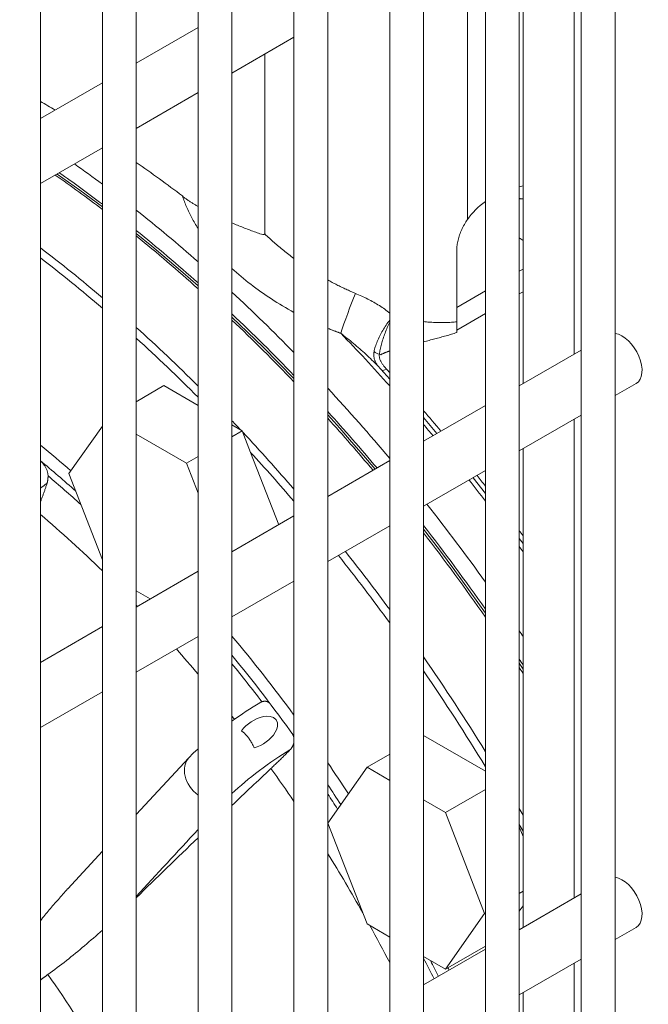
# Model space of a CAD drawing. Units: millimetres. Extents: x -3679 to 17205, y -940 to 8446.
# Drawn here: x 1563 to 1619, y 638 to 725 of the extents above; entities that cross this region are included whole.
import ezdxf

# ---------------------------------------------------------------- set-up
doc = ezdxf.new("R2010")
doc.units = ezdxf.units.MM
doc.header["$LTSCALE"] = 20
for name, color, linetype, lineweight in [('Quote(MAC_ISO)', 7, 'Continuous', 18), ('Spigoli tangenti visibili(MAC_ISO)', 7, 'Continuous', 18), ('Spigoli visibili(MAC_ISO)', 7, 'Continuous', 35)]:
    doc.layers.add(name, color=color, linetype=linetype, lineweight=lineweight)
doc.styles.add('MAC_ISO', font='sanss___.ttf')
doc.dimstyles.new('CASTELMAC-MAC_ISO', dxfattribs={"dimscale": 20, "dimtxt": 2.5, "dimasz": 2.5, "dimexe": 1, "dimexo": 1, "dimgap": 0.75, "dimtad": 1, "dimdec": 1, "dimrnd": 1e-08, "dimdsep": 46, "dimtxsty": 'MAC_ISO', "dimcen": 0.09, "dimdle": 10, "dimclrd": 7, "dimclre": 7, "dimclrt": 7, "dimadec": 0, "dimazin": 2, "dimtfac": 0.72, "dimtmove": 0, "dimatfit": 3, "dimfxl": 1, "dimtolj": 1, "dimlwd": 15, "dimlwe": 15, "dimarcsym": 0})

# ---------------------------------------------------------------- blocks, each defined once
blk = doc.blocks.new('*D108')
at = {"layer": 'Quote(MAC_ISO)', "color": 7, "linetype": 'Continuous', "lineweight": 15, "transparency": 16777216}
for p, q in [((944.217, 968.91), (1897.487, 1519.28)), ((2294.088, 1267.208), (1920.788, 1482.733)), ((1404.119, 703.385), (2357.389, 1253.755))]:
    blk.add_line(p, q, dxfattribs=at)
at = {"layer": 'Quote(MAC_ISO)', "color": 7, "linetype": 'Continuous', "transparency": 16777216}
for points in [[(1924.955, 1489.95), (1916.621, 1475.516), (1877.487, 1507.733)], [(2298.254, 1274.425), (2289.921, 1259.991), (2337.389, 1242.208)]]:
    blk.add_solid(points, dxfattribs=at)
at = {"layer": 'Quote(MAC_ISO)', "color": 7, "linetype": 'Continuous', "lineweight": 15, "transparency": 16777216, "insert": (2094.554, 1448.328), "char_height": 50, "attachment_point": 1, "rotation": 330, "style": 'MAC_ISO'}
blk.add_mtext('\\A1;{\\Q30.000;\\W0.816;\\H0.816x;650}', dxfattribs=at)

msp = doc.modelspace()

# ---------------------------------------------------------------- linework, layer by layer
at = {"layer": 'Spigoli tangenti visibili(MAC_ISO)', "lineweight": 15}
for p, q in [((1607.149, 702.998), (1607.487, 703.194)), ((1601.609, 699.8), (1604.149, 701.266)), ((1607.149, 700.984), (1607.487, 701.179)), ((1601.62, 697.792), (1604.149, 699.252)), ((1594.768, 695.777), (1594.784, 695.772))]:
    msp.add_line(p, q, dxfattribs=at)
at = {"layer": 'Spigoli tangenti visibili(MAC_ISO)', "lineweight": 15, "flags": 128}
for points in [[(1577.306, 709.664), (1577.345, 709.543), (1577.387, 709.422), (1577.429, 709.3), (1577.474, 709.179), (1577.52, 709.058), (1577.567, 708.937), (1577.617, 708.816), (1577.667, 708.694), (1577.72, 708.573), (1577.774, 708.452), (1577.83, 708.331), (1577.888, 708.209), (1577.947, 708.088), (1578.007, 707.968), (1578.069, 707.847), (1578.133, 707.727), (1578.198, 707.607), (1578.264, 707.487), (1578.332, 707.368), (1578.401, 707.248), (1578.472, 707.129), (1578.544, 707.011), (1578.618, 706.892), (1578.693, 706.774)], [(1607.487, 709.405), (1607.474, 709.406), (1607.461, 709.406), (1607.448, 709.407), (1607.434, 709.408), (1607.421, 709.409), (1607.407, 709.41), (1607.394, 709.411), (1607.38, 709.411), (1607.366, 709.412), (1607.352, 709.413), (1607.338, 709.414), (1607.324, 709.415), (1607.31, 709.416), (1607.296, 709.418), (1607.282, 709.419), (1607.267, 709.42), (1607.253, 709.421), (1607.238, 709.422), (1607.224, 709.423), (1607.209, 709.424), (1607.194, 709.426), (1607.179, 709.427), (1607.164, 709.428), (1607.149, 709.43)], [(1587.178, 704.133), (1587.063, 704.217), (1586.949, 704.303), (1586.836, 704.388), (1586.723, 704.475), (1586.611, 704.561), (1586.499, 704.649), (1586.388, 704.736), (1586.278, 704.824), (1586.169, 704.913), (1586.06, 705.002), (1585.952, 705.092), (1585.844, 705.182), (1585.737, 705.272), (1585.631, 705.363), (1585.525, 705.455), (1585.42, 705.547), (1585.316, 705.639), (1585.213, 705.732), (1585.11, 705.826), (1585.008, 705.92), (1584.906, 706.014), (1584.806, 706.109), (1584.706, 706.205), (1584.606, 706.301)], [(1581.693, 703.25), (1581.89, 703.068), (1582.091, 702.888), (1582.294, 702.71), (1582.5, 702.534), (1582.709, 702.359), (1582.92, 702.185), (1583.134, 702.014), (1583.352, 701.843), (1583.571, 701.675), (1583.794, 701.508), (1584.019, 701.342), (1584.248, 701.179), (1584.479, 701.017), (1584.712, 700.856), (1584.949, 700.697), (1585.188, 700.54), (1585.43, 700.384), (1585.675, 700.23), (1585.922, 700.079), (1586.17, 699.929), (1586.42, 699.782), (1586.671, 699.638), (1586.924, 699.496), (1587.178, 699.357)], [(1592.626, 701.037), (1592.522, 701.082), (1592.417, 701.126), (1592.313, 701.172), (1592.209, 701.217), (1592.105, 701.263), (1592.002, 701.31), (1591.899, 701.357), (1591.796, 701.404), (1591.693, 701.452), (1591.59, 701.501), (1591.488, 701.549), (1591.386, 701.599), (1591.284, 701.648), (1591.182, 701.698), (1591.081, 701.749), (1590.98, 701.8), (1590.879, 701.851), (1590.778, 701.903), (1590.678, 701.955), (1590.577, 702.007), (1590.477, 702.06), (1590.377, 702.114), (1590.278, 702.168), (1590.178, 702.222)], [(1592.626, 701.037), (1592.768, 700.977), (1592.908, 700.916), (1593.047, 700.855), (1593.185, 700.792), (1593.322, 700.729), (1593.457, 700.665), (1593.592, 700.599), (1593.726, 700.533), (1593.858, 700.465), (1593.989, 700.396), (1594.119, 700.326), (1594.247, 700.255), (1594.374, 700.182), (1594.5, 700.108), (1594.624, 700.033), (1594.748, 699.956), (1594.869, 699.877), (1594.989, 699.797), (1595.107, 699.715), (1595.223, 699.632), (1595.337, 699.548), (1595.448, 699.462), (1595.557, 699.374), (1595.664, 699.286)], [(1594.28, 695.882), (1594.302, 695.988), (1594.328, 696.095), (1594.357, 696.204), (1594.389, 696.315), (1594.426, 696.429), (1594.467, 696.545), (1594.512, 696.663), (1594.561, 696.782), (1594.612, 696.902), (1594.667, 697.023), (1594.725, 697.144), (1594.785, 697.265), (1594.848, 697.387), (1594.914, 697.509), (1594.982, 697.631), (1595.052, 697.752), (1595.124, 697.872), (1595.197, 697.99), (1595.271, 698.107), (1595.347, 698.223), (1595.425, 698.337), (1595.504, 698.45), (1595.583, 698.56), (1595.664, 698.668)], [(1590.178, 697.94), (1590.226, 697.921), (1590.273, 697.901), (1590.321, 697.882), (1590.369, 697.863), (1590.417, 697.844), (1590.464, 697.826), (1590.512, 697.807), (1590.56, 697.788), (1590.608, 697.769), (1590.656, 697.751), (1590.704, 697.732), (1590.752, 697.714), (1590.8, 697.696), (1590.849, 697.677), (1590.897, 697.659), (1590.945, 697.641), (1590.993, 697.623), (1591.042, 697.605), (1591.09, 697.588), (1591.139, 697.57), (1591.187, 697.552), (1591.236, 697.534), (1591.284, 697.517), (1591.333, 697.5)], [(1595.664, 698.475), (1595.609, 698.36), (1595.556, 698.243), (1595.503, 698.125), (1595.451, 698.006), (1595.401, 697.886), (1595.351, 697.764), (1595.303, 697.641), (1595.255, 697.517), (1595.209, 697.393), (1595.165, 697.268), (1595.122, 697.144), (1595.081, 697.02), (1595.041, 696.897), (1595.004, 696.775), (1594.968, 696.654), (1594.935, 696.533), (1594.903, 696.413), (1594.873, 696.296), (1594.846, 696.18), (1594.822, 696.067), (1594.8, 695.957), (1594.78, 695.848), (1594.763, 695.742), (1594.748, 695.639)], [(1598.664, 698.535), (1598.788, 698.522), (1598.912, 698.511), (1599.036, 698.5), (1599.16, 698.491), (1599.284, 698.482), (1599.408, 698.475), (1599.532, 698.468), (1599.655, 698.462), (1599.779, 698.458), (1599.902, 698.454), (1600.025, 698.452), (1600.148, 698.45), (1600.271, 698.449), (1600.394, 698.45), (1600.517, 698.452), (1600.639, 698.454), (1600.761, 698.458), (1600.883, 698.463), (1601.005, 698.468), (1601.127, 698.475), (1601.248, 698.483), (1601.369, 698.492), (1601.489, 698.503), (1601.609, 698.514)], [(1594.608, 694.607), (1594.483, 694.741), (1594.355, 694.874), (1594.226, 695.005), (1594.096, 695.134), (1593.964, 695.262), (1593.831, 695.389), (1593.697, 695.515), (1593.562, 695.639), (1593.426, 695.762), (1593.289, 695.884), (1593.152, 696.005), (1593.014, 696.125), (1592.876, 696.243), (1592.737, 696.361), (1592.598, 696.478), (1592.458, 696.595), (1592.318, 696.71), (1592.178, 696.825), (1592.038, 696.939), (1591.897, 697.052), (1591.756, 697.165), (1591.615, 697.277), (1591.474, 697.388), (1591.333, 697.5)], [(1594.659, 694.551), (1594.622, 694.601), (1594.586, 694.651), (1594.552, 694.702), (1594.519, 694.754), (1594.488, 694.806), (1594.459, 694.859), (1594.431, 694.912), (1594.405, 694.966), (1594.381, 695.021), (1594.358, 695.076), (1594.338, 695.132), (1594.319, 695.188), (1594.303, 695.244), (1594.289, 695.3), (1594.277, 695.357), (1594.267, 695.414), (1594.259, 695.472), (1594.255, 695.53), (1594.253, 695.588), (1594.253, 695.647), (1594.256, 695.706), (1594.262, 695.765), (1594.27, 695.824), (1594.28, 695.882)], [(1595.372, 694.337), (1595.327, 694.387), (1595.283, 694.437), (1595.24, 694.488), (1595.198, 694.539), (1595.157, 694.59), (1595.118, 694.642), (1595.079, 694.694), (1595.042, 694.747), (1595.007, 694.8), (1594.973, 694.853), (1594.94, 694.908), (1594.909, 694.962), (1594.88, 695.018), (1594.853, 695.074), (1594.828, 695.131), (1594.805, 695.188), (1594.786, 695.245), (1594.769, 695.302), (1594.756, 695.359), (1594.747, 695.416), (1594.741, 695.473), (1594.739, 695.53), (1594.741, 695.585), (1594.748, 695.639)]]:
    msp.add_lwpolyline(points, dxfattribs=at)
at = {"layer": 'Spigoli tangenti visibili(MAC_ISO)', "lineweight": 15}
for centre, major_axis, ratio, start_param, end_param in [((1558.09, 627.579), (54.5, -94.397), 0.57735, 2.198316, 2.25291), ((1558.09, 627.579), (54.5, -94.397), 0.57735, 2.085589, 2.158768), ((1617.192, 710.713), (12.997, 0), 0.57735, 3.829207, 3.869273), ((1552.433, 624.313), (-54.5, 94.397), 0.57735, 5.265075, 5.337654), ((1552.079, 624.109), (-54.25, 93.964), 0.57735, 5.259243, 5.33224), ((1592.109, 699.331), (1.036, 2.816), 0.042803, 0.935681, 2.29468), ((1558.09, 627.579), (54.5, -94.397), 0.57735, 1.9692, 2.044956), ((1552.433, 624.313), (-54.5, 94.397), 0.57735, 5.150116, 5.224871), ((1552.079, 624.109), (-54.25, 93.964), 0.57735, 5.143536, 5.21879), ((1562.875, 630.342), (-55, 95.263), 0.57735, 5.062644, 5.123228), ((1595.025, 696.229), (0.988, -0.157), 0.637474, 3.962707, 4.530087), ((1595.19, 709.341), (17.377, -7.437), 0.700478, 4.979295, 4.987331), ((1595.659, 694.918), (-0.737, -0.676), 0.29344, 0.176389, 0.922365), ((1564.1, 631.049), (-54.5, 94.397), 0.57735, 5.075863, 5.080002), ((1558.09, 627.579), (54.5, -94.397), 0.57735, 1.868746, 1.926789), ((1564.1, 631.049), (-54.5, 94.397), 0.57735, 5.010338, 5.032768), ((1552.433, 624.313), (-54.5, 94.397), 0.57735, 5.097606, 5.108388), ((1562.875, 630.342), (-55, 95.263), 0.57735, 5.007548, 5.019669), ((1552.433, 624.313), (-54.5, 94.397), 0.57735, 5.030125, 5.094819), ((1552.079, 624.109), (-54.25, 93.964), 0.57735, 5.02262, 5.078014), ((1551.848, 623.975), (-43.157, 74.751), 0.57735, 5.224679, 5.273932), ((1564.1, 631.049), (-54.5, 94.397), 0.57735, 4.951395, 4.962683), ((1564.723, 680.329), (-3.454, -4.28), 0.453621, 4.054523, 4.200384), ((1562.875, 630.342), (-55, 95.263), 0.57735, 4.938443, 4.96036), ((1551.265, 623.639), (-41.273, 71.487), 0.57735, 5.16727, 5.265139), ((1558.09, 627.579), (54.5, -94.397), 0.57735, 1.715702, 1.801808), ((1564.1, 631.049), (-54.5, 94.397), 0.57735, 4.899869, 4.905172), ((1562.875, 630.342), (-55, 95.263), 0.57735, 4.886952, 4.892254), ((1552.079, 624.109), (-54.25, 93.964), 0.57735, 4.893609, 4.963862), ((1552.433, 624.313), (-54.5, 94.397), 0.57735, 4.902323, 4.962683), ((1551.265, 623.639), (-41.273, 71.487), 0.57735, 5.110459, 5.112388), ((1551.265, 623.639), (-41.273, 71.487), 0.57735, 5.008603, 5.045588), ((1551.848, 623.975), (-43.157, 74.751), 0.57735, 4.936244, 4.986855), ((1552.433, 624.313), (-54.5, 94.397), 0.57735, 4.762251, 4.854516), ((1552.079, 624.109), (-54.25, 93.964), 0.57735, 4.751816, 4.84527), ((1558.09, 627.579), (54.5, -94.397), 0.57735, 1.660518, 1.666225), ((1551.265, 623.639), (-41.273, 71.487), 0.57735, 4.945039, 4.94941), ((1551.848, 623.975), (-43.157, 74.751), 0.57735, 4.880453, 4.881233), ((1584.851, 658.22), (-4.418, -3.275), 0.159291, 4.134612, 5.383959), ((1579.701, 658.189), (-1.827, 1.706), 0.7458, 0, 1.709319), ((1551.265, 623.639), (-41.273, 71.487), 0.57735, 4.835047, 4.878448), ((1551.848, 623.975), (-43.157, 74.751), 0.57735, 4.800231, 4.818785), ((1552.433, 624.313), (-54.5, 94.397), 0.57735, 4.702165, 4.70842), ((2181.62, 984.743), (-720.984, -534.499), 0.159291, 5.574823, 5.588527), ((1552.079, 624.109), (-54.25, 93.964), 0.57735, 4.69081, 4.697167), ((1551.265, 623.639), (-41.273, 71.487), 0.57735, 4.694466, 4.768046), ((1560.432, 628.93), (-13.535, 23.443), 0.57735, 5.206417, 5.206418), ((1551.265, 623.639), (-41.273, 71.487), 0.57735, 4.633469, 4.678576), ((1560.433, 628.932), (-13.533, 23.439), 0.57735, 5.028675, 5.028676), ((1551.848, 623.975), (-43.157, 74.751), 0.57735, 4.599525, 4.623569), ((1545.226, 620.152), (-24.331, 42.142), 0.57735, 4.685287, 4.871719)]:
    msp.add_ellipse(centre, major_axis=major_axis, ratio=ratio, start_param=start_param, end_param=end_param, dxfattribs=at)
at = {"layer": 'Spigoli visibili(MAC_ISO)', "lineweight": 15}
for p, q in [((1612.634, 408.991), (1612.634, 779.736)), ((1615.634, 408.273), (1615.634, 780.497)), ((1607.149, 403.374), (1607.149, 775.598)), ((1604.149, 404.092), (1604.149, 774.837)), ((1598.664, 398.475), (1598.664, 770.699)), ((1595.664, 399.193), (1595.664, 769.938)), ((1590.178, 393.576), (1590.178, 765.8)), ((1587.178, 394.294), (1587.178, 765.039)), ((1581.693, 388.677), (1581.693, 760.901)), ((1578.693, 389.395), (1578.693, 760.14)), ((1573.208, 383.778), (1573.208, 756.002)), ((1570.208, 384.496), (1570.208, 755.241)), ((1564.722, 378.879), (1564.722, 751.103)), ((1612.013, 738.059), (1612.013, 695.659)), ((1607.487, 735.446), (1607.487, 693.047)), ((1602.552, 728.171), (1602.552, 707.577)), ((1573.208, 721.429), (1578.693, 724.596)), ((1581.693, 720.554), (1587.178, 723.721)), ((1584.606, 706.301), (1584.606, 722.236)), ((1564.722, 716.53), (1570.208, 719.697)), ((1573.208, 715.655), (1578.693, 718.822)), ((1564.722, 710.756), (1570.208, 713.923)), ((1607.487, 710.569), (1607.149, 710.477)), ((1601.609, 698.514), (1601.609, 704.865)), ((1599.828, 698.456), (1599.828, 698.456)), ((1607.149, 692.851), (1612.634, 696.018)), ((1594.608, 694.607), (1595.664, 693.451)), ((1575.669, 692.864), (1573.208, 691.443)), ((1575.669, 692.864), (1578.693, 691.118)), ((1615.634, 691.977), (1617.505, 693.057)), ((1598.664, 687.952), (1604.149, 691.119)), ((1598.664, 690.044), (1599.855, 688.64)), ((1607.149, 687.078), (1612.634, 690.245)), ((1612.013, 689.886), (1612.013, 647.486)), ((1570.208, 689.278), (1567.249, 685.069)), ((1582.609, 688.857), (1581.693, 689.386)), ((1573.208, 688.569), (1577.66, 685.999)), ((1582.609, 688.857), (1581.693, 688.328)), ((1583.347, 686.955), (1582.609, 688.857)), ((1607.487, 687.273), (1607.487, 644.873)), ((1578.693, 686.596), (1577.66, 685.999)), ((1583.347, 686.955), (1585.834, 680.545)), ((1577.66, 685.999), (1578.693, 683.336)), ((1590.178, 683.053), (1595.664, 686.22)), ((1567.249, 685.069), (1570.208, 677.444)), ((1598.664, 682.179), (1604.149, 685.346)), ((1603.054, 684.713), (1604.149, 683.315)), ((1581.693, 678.154), (1587.178, 681.321)), ((1590.178, 677.28), (1595.664, 680.447)), ((1607.149, 679.332), (1607.487, 678.869)), ((1573.208, 673.255), (1578.693, 676.422)), ((1581.693, 672.381), (1587.178, 675.548)), ((1573.208, 674.689), (1574.449, 673.972)), ((1564.722, 668.356), (1570.208, 671.523)), ((1573.208, 667.482), (1578.693, 670.649)), ((1607.149, 668.28), (1607.487, 667.762)), ((1564.722, 662.583), (1570.208, 665.75)), ((1582.661, 662.439), (1582.661, 662.439)), ((1598.664, 661.889), (1604.149, 658.722)), ((1595.664, 660.219), (1593.66, 659.062)), ((1593.66, 659.062), (1590.189, 654.125)), ((1593.66, 659.062), (1595.664, 657.905)), ((1604.149, 657.104), (1600.6, 655.055)), ((1598.664, 656.173), (1600.6, 655.055)), ((1600.6, 655.055), (1604.07, 646.112)), ((1590.189, 654.125), (1593.66, 645.182)), ((1607.149, 653.791), (1607.487, 652.919)), ((1567.136, 648.284), (1570.208, 651.629)), ((1607.487, 648.085), (1607.149, 647.889)), ((1607.149, 644.678), (1612.634, 647.845)), ((1607.487, 646.789), (1607.149, 646.308)), ((1604.07, 646.112), (1600.6, 641.175)), ((1604.149, 646.157), (1604.07, 646.112)), ((1593.66, 645.182), (1595.664, 644.025)), ((1615.634, 643.803), (1617.505, 644.884)), ((1598.664, 639.779), (1604.149, 642.946)), ((1600.6, 641.175), (1604.149, 643.224)), ((1598.664, 642.293), (1600.6, 641.175)), ((1607.149, 638.904), (1612.634, 642.071)), ((1612.013, 641.713), (1612.013, 599.313)), ((1607.487, 639.1), (1607.487, 596.7))]:
    msp.add_line(p, q, dxfattribs=at)
at = {"layer": 'Spigoli visibili(MAC_ISO)', "lineweight": 15, "flags": 128}
for points in [[(1566.192, 711.605), (1568.204, 710.175), (1570.208, 708.688)], [(1578.693, 708.731), (1578.633, 708.765), (1578.573, 708.798), (1578.513, 708.832), (1578.453, 708.867), (1578.393, 708.902), (1578.333, 708.937), (1578.273, 708.972), (1578.214, 709.008), (1578.154, 709.045), (1578.095, 709.082), (1578.036, 709.119), (1577.977, 709.157), (1577.919, 709.196), (1577.861, 709.235), (1577.803, 709.274), (1577.746, 709.315), (1577.689, 709.356), (1577.632, 709.398), (1577.576, 709.44), (1577.521, 709.483), (1577.466, 709.527), (1577.412, 709.572), (1577.359, 709.618), (1577.306, 709.664)], [(1602.552, 707.576), (1602.481, 707.469), (1602.412, 707.36), (1602.344, 707.249), (1602.279, 707.137), (1602.216, 707.025), (1602.155, 706.911), (1602.097, 706.796), (1602.042, 706.681), (1601.99, 706.565), (1601.941, 706.449), (1601.895, 706.332), (1601.853, 706.216), (1601.814, 706.099), (1601.778, 705.983), (1601.746, 705.867), (1601.717, 705.751), (1601.692, 705.637), (1601.67, 705.523), (1601.651, 705.41), (1601.636, 705.298), (1601.624, 705.187), (1601.616, 705.078), (1601.611, 704.971), (1601.609, 704.865)], [(1584.606, 706.301), (1584.532, 706.238), (1584.415, 706.253), (1584.293, 706.284), (1584.171, 706.322), (1584.048, 706.364), (1583.924, 706.407), (1583.801, 706.451), (1583.677, 706.497), (1583.554, 706.543), (1583.43, 706.589), (1583.306, 706.636), (1583.182, 706.683), (1583.058, 706.731), (1582.934, 706.779), (1582.81, 706.827), (1582.686, 706.875), (1582.562, 706.924), (1582.438, 706.973), (1582.314, 707.022), (1582.19, 707.072), (1582.066, 707.122), (1581.942, 707.173), (1581.817, 707.224), (1581.693, 707.276)], [(1573.208, 706.346), (1574.588, 705.22), (1575.962, 704.069), (1577.331, 702.893), (1578.693, 701.691)], [(1581.693, 698.934), (1583.078, 697.608), (1584.455, 696.258), (1585.821, 694.883), (1587.178, 693.484)], [(1601.626, 697.571), (1601.506, 697.533), (1601.385, 697.495), (1601.264, 697.458), (1601.143, 697.422), (1601.021, 697.385), (1600.899, 697.349), (1600.777, 697.313), (1600.654, 697.278), (1600.531, 697.243), (1600.408, 697.208), (1600.285, 697.174), (1600.161, 697.14), (1600.038, 697.106), (1599.913, 697.072), (1599.789, 697.039), (1599.665, 697.006), (1599.54, 696.973), (1599.415, 696.941), (1599.29, 696.908), (1599.165, 696.876), (1599.04, 696.844), (1598.915, 696.812), (1598.789, 696.781), (1598.664, 696.749)], [(1595.664, 695.939), (1595.629, 695.927), (1595.595, 695.915), (1595.561, 695.903), (1595.527, 695.89), (1595.494, 695.878), (1595.46, 695.865), (1595.427, 695.853), (1595.394, 695.84), (1595.361, 695.827), (1595.328, 695.814), (1595.295, 695.8), (1595.263, 695.787), (1595.23, 695.773), (1595.198, 695.759), (1595.167, 695.745), (1595.135, 695.731), (1595.104, 695.716), (1595.073, 695.702), (1595.042, 695.687), (1595.012, 695.671), (1594.982, 695.656), (1594.952, 695.64), (1594.923, 695.624), (1594.894, 695.607)], [(1590.178, 690.267), (1591.237, 689.089), (1592.289, 687.897), (1593.332, 686.691), (1594.368, 685.472)], [(1564.722, 686.216), (1564.769, 686.167), (1564.816, 686.118), (1564.86, 686.068), (1564.904, 686.018), (1564.947, 685.966), (1564.988, 685.915), (1565.027, 685.862), (1565.066, 685.809), (1565.102, 685.755), (1565.137, 685.7), (1565.17, 685.645), (1565.201, 685.589), (1565.231, 685.532), (1565.258, 685.474), (1565.283, 685.416), (1565.306, 685.357), (1565.326, 685.298), (1565.344, 685.238), (1565.36, 685.177), (1565.373, 685.117), (1565.383, 685.056), (1565.39, 684.994), (1565.395, 684.932), (1565.397, 684.87)], [(1565.397, 684.87), (1565.397, 684.84), (1565.397, 684.81), (1565.396, 684.78), (1565.395, 684.75), (1565.394, 684.72), (1565.392, 684.69), (1565.39, 684.661), (1565.387, 684.632), (1565.384, 684.603), (1565.381, 684.574), (1565.377, 684.545), (1565.374, 684.516), (1565.369, 684.488), (1565.365, 684.459), (1565.36, 684.431), (1565.354, 684.403), (1565.348, 684.375), (1565.342, 684.348), (1565.336, 684.32), (1565.329, 684.293), (1565.322, 684.266), (1565.314, 684.239), (1565.307, 684.213), (1565.298, 684.186)], [(1565.298, 684.186), (1565.277, 684.12), (1565.255, 684.054), (1565.234, 683.987), (1565.212, 683.921), (1565.19, 683.854), (1565.167, 683.787), (1565.145, 683.72), (1565.122, 683.653), (1565.098, 683.586), (1565.075, 683.519), (1565.051, 683.452), (1565.027, 683.384), (1565.003, 683.317), (1564.979, 683.249), (1564.954, 683.182), (1564.929, 683.114), (1564.904, 683.046), (1564.879, 682.978), (1564.853, 682.911), (1564.827, 682.843), (1564.801, 682.775), (1564.775, 682.707), (1564.748, 682.639), (1564.722, 682.571)], [(1598.664, 680.158), (1600.065, 678.331), (1601.446, 676.48), (1602.808, 674.606), (1604.149, 672.711)], [(1581.693, 663.151), (1582.007, 663.376), (1582.32, 663.596), (1582.633, 663.81), (1582.945, 664.018), (1583.253, 664.219), (1583.558, 664.412), (1583.858, 664.597), (1584.153, 664.773)], [(1584.153, 664.773), (1584.161, 664.777), (1584.168, 664.782), (1584.176, 664.786), (1584.184, 664.791), (1584.192, 664.795), (1584.2, 664.799), (1584.208, 664.803), (1584.216, 664.808), (1584.224, 664.812), (1584.232, 664.816), (1584.24, 664.819), (1584.248, 664.823), (1584.257, 664.827), (1584.265, 664.831), (1584.273, 664.834), (1584.281, 664.838), (1584.29, 664.842), (1584.298, 664.845), (1584.306, 664.848), (1584.315, 664.852), (1584.323, 664.855), (1584.331, 664.858), (1584.34, 664.861), (1584.348, 664.864)], [(1584.348, 664.864), (1584.38, 664.875), (1584.411, 664.884), (1584.442, 664.892), (1584.473, 664.899), (1584.503, 664.904), (1584.533, 664.908), (1584.563, 664.911), (1584.592, 664.912), (1584.621, 664.912), (1584.649, 664.911), (1584.678, 664.908), (1584.706, 664.904), (1584.734, 664.899), (1584.761, 664.892), (1584.788, 664.885), (1584.815, 664.876), (1584.842, 664.866), (1584.868, 664.854), (1584.894, 664.842), (1584.92, 664.828), (1584.945, 664.814), (1584.971, 664.798), (1584.996, 664.781), (1585.021, 664.763)], [(1583.651, 660.789), (1583.937, 660.883), (1584.21, 661.004), (1584.471, 661.148), (1584.718, 661.312), (1584.949, 661.494), (1585.163, 661.696), (1585.358, 661.918), (1585.526, 662.159), (1585.657, 662.423), (1585.734, 662.706), (1585.729, 663.002), (1585.609, 663.275), (1585.379, 663.469), (1585.089, 663.567), (1584.786, 663.586), (1584.484, 663.549), (1584.193, 663.473), (1583.916, 663.368), (1583.649, 663.237), (1583.395, 663.084), (1583.154, 662.912), (1582.931, 662.723), (1582.726, 662.515), (1582.542, 662.285)], [(1582.542, 662.285), (1582.596, 662.244), (1582.651, 662.2), (1582.706, 662.152), (1582.762, 662.102), (1582.818, 662.049), (1582.873, 661.993), (1582.928, 661.936), (1582.982, 661.877), (1583.035, 661.818), (1583.086, 661.757), (1583.135, 661.696), (1583.182, 661.635), (1583.227, 661.572), (1583.272, 661.506), (1583.316, 661.438), (1583.36, 661.368), (1583.403, 661.296), (1583.444, 661.223), (1583.484, 661.15), (1583.522, 661.076), (1583.558, 661.003), (1583.591, 660.931), (1583.622, 660.86), (1583.651, 660.789)], [(1587.076, 661.985), (1587.081, 661.972), (1587.087, 661.959), (1587.092, 661.945), (1587.098, 661.932), (1587.103, 661.919), (1587.108, 661.906), (1587.113, 661.893), (1587.118, 661.88), (1587.123, 661.867), (1587.127, 661.853), (1587.132, 661.84), (1587.136, 661.827), (1587.141, 661.814), (1587.145, 661.801), (1587.149, 661.788), (1587.153, 661.774), (1587.156, 661.761), (1587.16, 661.748), (1587.163, 661.735), (1587.167, 661.722), (1587.17, 661.708), (1587.173, 661.695), (1587.176, 661.682), (1587.178, 661.669)], [(1587.139, 661.099), (1587.13, 661.075), (1587.121, 661.051), (1587.111, 661.028), (1587.101, 661.004), (1587.09, 660.981), (1587.079, 660.958), (1587.068, 660.936), (1587.056, 660.914), (1587.045, 660.892), (1587.032, 660.87), (1587.02, 660.849), (1587.007, 660.828), (1586.994, 660.807), (1586.98, 660.787), (1586.966, 660.766), (1586.952, 660.746), (1586.937, 660.727), (1586.923, 660.707), (1586.907, 660.688), (1586.892, 660.67), (1586.876, 660.651), (1586.86, 660.633), (1586.843, 660.615), (1586.827, 660.598)], [(1587.178, 661.231), (1587.177, 661.225), (1587.176, 661.22), (1587.175, 661.214), (1587.173, 661.209), (1587.172, 661.203), (1587.17, 661.198), (1587.169, 661.192), (1587.168, 661.187), (1587.166, 661.181), (1587.165, 661.176), (1587.163, 661.17), (1587.161, 661.165), (1587.16, 661.159), (1587.158, 661.154), (1587.156, 661.148), (1587.155, 661.143), (1587.153, 661.137), (1587.151, 661.132), (1587.149, 661.126), (1587.147, 661.121), (1587.145, 661.115), (1587.143, 661.11), (1587.142, 661.105), (1587.14, 661.099)], [(1577.874, 659.895), (1578.265, 660.298), (1578.693, 660.709)], [(1586.826, 660.598), (1586.762, 660.532), (1586.697, 660.466), (1586.631, 660.399), (1586.565, 660.333), (1586.498, 660.266), (1586.431, 660.198), (1586.363, 660.131), (1586.295, 660.063), (1586.226, 659.995), (1586.157, 659.926), (1586.087, 659.858), (1586.017, 659.789), (1585.947, 659.72), (1585.876, 659.651), (1585.804, 659.582), (1585.732, 659.513), (1585.66, 659.443), (1585.588, 659.374), (1585.515, 659.304), (1585.442, 659.235), (1585.369, 659.165), (1585.295, 659.095), (1585.221, 659.026), (1585.147, 658.956)], [(1573.208, 654.878), (1575.531, 657.381), (1577.874, 659.895)], [(1567.135, 648.284), (1567.031, 648.169), (1566.927, 648.055), (1566.823, 647.94), (1566.72, 647.825), (1566.617, 647.71), (1566.514, 647.594), (1566.412, 647.478), (1566.31, 647.362), (1566.208, 647.246), (1566.107, 647.13), (1566.006, 647.013), (1565.905, 646.896), (1565.805, 646.779), (1565.704, 646.661), (1565.605, 646.543), (1565.505, 646.425), (1565.406, 646.307), (1565.307, 646.189), (1565.209, 646.07), (1565.111, 645.951), (1565.013, 645.831), (1564.916, 645.712), (1564.819, 645.592), (1564.722, 645.472)], [(1565.389, 640.708), (1565.595, 640.857), (1565.801, 641.007), (1566.006, 641.159), (1566.21, 641.313), (1566.414, 641.468), (1566.617, 641.624), (1566.82, 641.782), (1567.023, 641.941), (1567.224, 642.101), (1567.426, 642.262), (1567.627, 642.425), (1567.828, 642.589), (1568.028, 642.754), (1568.228, 642.92), (1568.427, 643.087), (1568.627, 643.255), (1568.826, 643.425), (1569.024, 643.595), (1569.222, 643.767), (1569.42, 643.94), (1569.618, 644.113), (1569.815, 644.288), (1570.011, 644.464), (1570.208, 644.641)], [(1565.389, 640.708), (1565.36, 640.687), (1565.332, 640.667), (1565.303, 640.646), (1565.275, 640.626), (1565.246, 640.605), (1565.218, 640.584), (1565.19, 640.564), (1565.162, 640.543), (1565.134, 640.523), (1565.106, 640.502), (1565.078, 640.482), (1565.05, 640.461), (1565.022, 640.44), (1564.995, 640.42), (1564.967, 640.399), (1564.94, 640.378), (1564.912, 640.358), (1564.885, 640.337), (1564.858, 640.316), (1564.83, 640.296), (1564.803, 640.275), (1564.776, 640.254), (1564.749, 640.233), (1564.722, 640.213)]]:
    msp.add_lwpolyline(points, dxfattribs=at)
at = {"layer": 'Spigoli visibili(MAC_ISO)', "lineweight": 15}
for centre, major_axis, ratio, start_param, end_param in [((1561.917, 629.788), (57.992, -93.513), 0.597237, 2.286398, 2.302516), ((1561.917, 629.788), (57.992, -93.513), 0.597237, 2.145046, 2.196668), ((1558.443, 627.783), (54.5, -94.397), 0.57735, 2.20296, 2.25291), ((1559.15, 628.191), (55, -95.263), 0.57735, 2.213554, 2.245548), ((1606.42, 706.196), (4.32, 2.976), 0.714293, 1.60469, 2.046436), ((1559.15, 628.191), (55, -95.263), 0.57735, 2.102225, 2.174469), ((1558.443, 627.783), (54.5, -94.397), 0.57735, 2.090346, 2.163444), ((1559.15, 628.191), (55, -95.263), 0.57735, 1.987563, 2.062158), ((1558.443, 627.783), (54.5, -94.397), 0.57735, 1.974149, 2.049771), ((1601.863, 696.897), (0.147, -2.797), 0.074072, 4.091859, 4.464923), ((1616.255, 695.222), (1.25, -2.165), 0.57735, 0, 2.715337), ((1559.15, 628.191), (55, -95.263), 0.57735, 1.867549, 1.945868), ((1558.443, 627.783), (54.5, -94.397), 0.57735, 1.868746, 1.931829), ((1552.079, 624.109), (44.26, -76.66), 0.57735, 2.108508, 2.152805), ((1551.359, 623.693), (-44.038, 76.276), 0.57735, 5.229783, 5.281536), ((1559.15, 628.191), (55, -95.263), 0.57735, 1.73928, 1.818767), ((1558.443, 627.783), (54.5, -94.397), 0.57735, 1.721411, 1.807194), ((1552.079, 624.109), (44.26, -76.66), 0.57735, 1.760899, 1.863368), ((1559.15, 628.191), (55, -95.263), 0.57735, 1.685612, 1.691155), ((1551.359, 623.693), (-44.038, 76.276), 0.57735, 4.885016, 4.989065), ((1558.443, 627.783), (54.5, -94.397), 0.57735, 1.666479, 1.672158), ((1552.079, 624.109), (44.26, -76.66), 0.57735, 1.664385, 1.701796), ((1733.77, 726.176), (-216.085, -160.194), 0.159291, 5.34677, 5.368739), ((1551.359, 623.693), (-44.038, 76.276), 0.57735, 4.800828, 4.824823), ((1733.77, 726.176), (-216.085, -160.194), 0.159291, 5.388203, 5.424832), ((1616.255, 647.049), (1.25, -2.165), 0.57735, 0, 2.715337), ((1551.359, 623.693), (-44.038, 76.276), 0.57735, 4.601791, 4.619429), ((1552.079, 624.109), (44.26, -76.66), 0.57735, 1.460754, 1.463489), ((1577.536, 638.806), (9.5, -16.455), 0.57735, 4.296833, 4.296837)]:
    msp.add_ellipse(centre, major_axis=major_axis, ratio=ratio, start_param=start_param, end_param=end_param, dxfattribs=at)

# ---------------------------------------------------------------- dimensions: what is measured, and where the dimension line sits
at = {"layer": 'Quote(MAC_ISO)', "color": 7, "linetype": 'Continuous', "lineweight": 15}
dim = msp.add_linear_dim(base=(1877.487, 1507.733), p1=(1384.119, 691.838), p2=(924.217, 957.363), angle=330, text='{\\Q30.000;\\W0.816;\\H0.816x;<>}', dimstyle='CASTELMAC-MAC_ISO', override={"dimdec": 0, "dimlfac": 1.224745, "dimtp": 0, "dimtm": 0, "dimtdec": 2, "dimtofl": 0, "dimatfit": 1}, dxfattribs=at)
dim.commit()
dim.dimension.update_dxf_attribs({"geometry": '*D108', "text_midpoint": (2107.438, 1374.971), "dimtype": 160})

doc.saveas('drawing.dxf')
